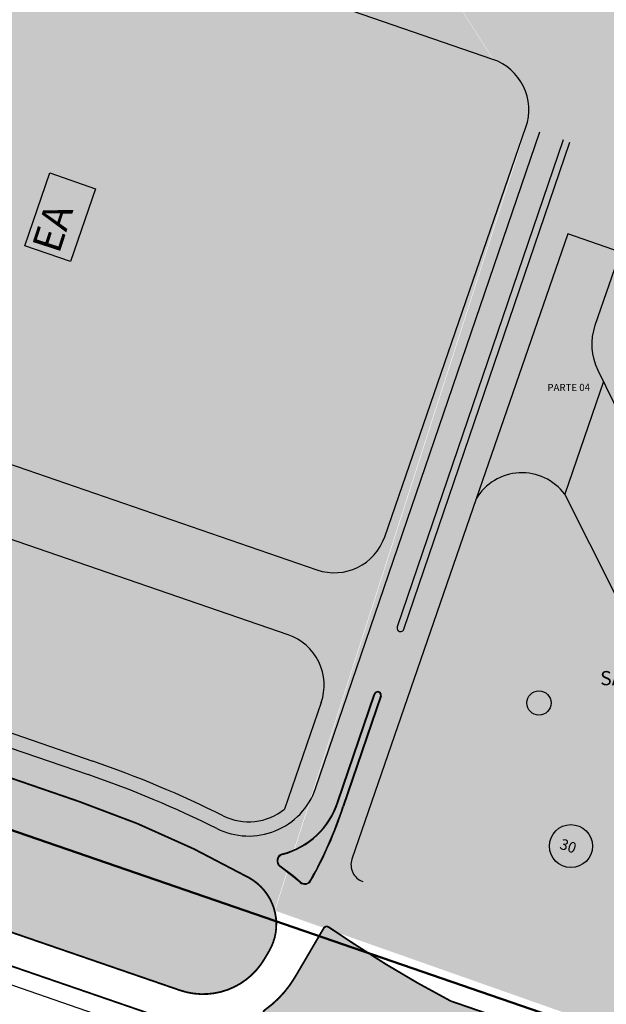
# Model space of a CAD drawing. Units: millimetres. Extents: x 204157 to 213939, y 7519131 to 7533217.
# Drawn here: x 208289 to 208454, y 7529791 to 7530068 of the extents above; entities that cross this region are included whole.
import ezdxf

# ---------------------------------------------------------------- set-up
doc = ezdxf.new("R2010")
doc.units = ezdxf.units.MM
doc.header["$LTSCALE"] = 0.2
for name, color, linetype in [('Cerca', 1, 'Continuous'), ('Lotes Bairro Guiraí', 142, 'Continuous'), ('Meio-Fio', 252, 'Continuous'), ('Nome de Ruas', 7, 'Continuous'), ('Numeroquadra', 7, 'Continuous'), ('Quadras Bairro Guiraí', 142, 'Continuous'), ('RODOVIA', 7, 'Continuous'), ('Textos de localização', 3, 'Continuous'), ('ZCC', 220, 'Continuous'), ('ZCS', 252, 'Continuous'), ('ZR', 64, 'Continuous')]:
    doc.layers.add(name, color=color, linetype=linetype)
doc.layers.add('PERIMETRO', color=1, linetype='Continuous', lineweight=9)
doc.layers.add('ZEPHN', color=7, linetype='Continuous', true_color=0x421100)
doc.styles.add('cfl_6mm', font='SIMPLEX.SHX', dxfattribs={"height": 0.6})
doc.styles.add('STYLE4', font='ARLRDBD.TTF', dxfattribs={"height": 1})
doc.linetypes.add('CERCA_1000', pattern='A,5,-2,["+",Standard,S=1.6,R=45,X=-0.3,Y=-0.95],-0.9', length=7.9)

msp = doc.modelspace()

# ---------------------------------------------------------------- hatches: boundary and pattern name
at = {"layer": 'RODOVIA', "true_color": 0x58ba48}
h = msp.add_hatch(dxfattribs=at)
h.set_pattern_fill('GRASS', color=85, scale=0.05, angle=8.87983412026288)
h.set_pattern_definition([(98.87983412026287, (0, 0), (-1.025883723720838, 0.7486404911709066), [0.238125, -1.557926224]), (53.87983412026287, (0, 0), (-1.025883723842976, 0.7486404912600368), [0.238125, -1.031875]), (143.8798341202629, (0, 0), (-0.7486404912600368, -1.025883723842976), [0.238125, -1.031875])])
edge = h.paths.add_edge_path()
edge.add_line((208425.8101984296, 7529786.767529982), (208410.4203047846, 7529792.069233729))
edge.add_arc((208553.3741584497, 7530064.884548042), 308.0000000026143, 236.4779220436401, 242.3456874358908, ccw=False)
edge.add_line((208383.2786118799, 7529808.113239211), (208376.0666198316, 7529812.890750121))
edge.add_arc((208375.5143615649, 7529812.057077023), 1.000000013847559, 56.47792266274353, 149.6487953179148)
edge.add_line((208374.6514172429, 7529812.562376061), (208367.8607716452, 7529800.965383343))
edge.add_line((208367.8607716452, 7529800.965383343), (208366.548232697, 7529798.747289189))
edge.add_arc((208340.7298575466, 7529814.025100049), 30.00000000104721, 305.3835014100196, 329.3854246249008, ccw=False)
edge.add_arc((208358.6802968291, 7529788.750968418), 1.000000000740371, 125.3835014024391, 258.6729050548943)
edge.add_arc((208400.9255146517, 7529999.64854053), 216.0870622600872, 258.6729050663645, 270.7356466315168)
edge.add_line((208403.6998787198, 7529783.579289177), (208403.8584449847, 7529783.581253638))
edge.add_arc((208406.7448358028, 7529550.599132843), 232.999999703301, 85.50585487532379, 90.70979503112488, ccw=False)
edge.add_arc((208425.1587832958, 7529784.876588861), 2.000000000118347, 265.5058548845087, 430.9915518095888)
edge = h.paths.add_edge_path()
edge.add_line((208389.0399502203, 7529878.462121533), (208378.4659652837, 7529847.414985131))
edge.add_arc((208357.3917625317, 7529855.006532729), 22.39985751186471, 284.7156272156069, 340.18948838343863, ccw=False)
edge.add_arc((208363.546330323, 7529831.550690566), 1.850000561968441, 104.5420239784316, 233.2405752502963)
edge.add_arc((208275.5732621781, 7529713.780831927), 145.1500005348157, 50.369810008949, 53.240586232457815, ccw=False)
edge.add_arc((208369.3342574372, 7529826.996891478), 1.850000730988393, 230.3698206640769, 330.7959345203)
edge.add_arc((208270.4014684893, 7529882.660419244), 115.3670630833184, 330.6387228061566, 341.9325027595033)
edge.add_line((208380.0799915745, 7529846.880804679), (208390.6491656707, 7529877.914010566))
edge.add_arc((208389.8445643651, 7529878.188084897), 0.8499999999652532, 341.1894263377635, 521.1921105322045)
edge = h.paths.add_edge_path()
edge.add_line((208217.0246528949, 7529835.487133933), (208334.21570621, 7529795.115688835))
edge.add_arc((208340.7298575467, 7529814.025100048), 20.00000000093018, 250.9915517867206, 329.3854246232144)
edge.add_line((208357.9421076467, 7529803.839892807), (208359.2546864699, 7529806.058054348))
edge.add_arc((208346.3454988946, 7529813.696959778), 15.00000000087346, 329.3854246236248, 420.6715051659498)
edge.add_arc((208210.6664402126, 7529572.201218496), 292.0000000397675, 60.67150516650733, 70.99155178717771)
edge.add_line((208305.7730497336, 7529848.278622223), (208229.8589684654, 7529874.422733516))
edge.add_arc((208223.7016580141, 7529854.869280423), 20.49999999681834, 72.52097695539115, 250.9915517867708)
edge = h.paths.add_edge_path()
edge.add_arc((208242.410431327, 7529911.355873653), 89.99999999553202, 239.0769768138053, 242.1853768323258, ccw=False)
edge.add_arc((208195.6468046779, 7529833.29075198), 1.000000000111918, 59.07697680181299, 161.3109278754276)
edge.add_line((208194.6995332676, 7529833.611184306), (208192.5686671762, 7529827.311855656))
edge.add_arc((208193.5159385866, 7529826.99142333), 1.000000000229689, 161.3109278780992, 306.3423098956467)
edge.add_arc((208217.8128728497, 7529793.966296754), 39.99999999943761, 115.8305725129191, 126.34230990442819, ccw=False)
edge.add_arc((208199.9487038345, 7529830.869839475), 0.9999999998574219, 295.830572534453, 422.185376859336)
edge = h.paths.add_edge_path()
edge.add_arc((208203.8254848129, 7529877.629332159), 0.999999999074016, 309.7818864265599, 445.8038809711335)
edge.add_line((208203.898655456, 7529878.626651596), (208166.8461525382, 7529881.345094049))
edge.add_arc((208185.7241786558, 7530138.653508465), 257.9999999982401, 263.3433442703574, 265.8038809294246, ccw=False)
edge.add_arc((208155.5851424661, 7529880.406265504), 2.000000000685633, 83.34334427712676, 236.2585378579707)
edge.add_arc((208037.8305212897, 7529704.117158663), 209.9999999987497, 50.113727093363195, 56.25853786860159, ccw=False)
edge.add_line((208172.4963421137, 7529865.254108805), (208189.2715056782, 7529851.426570084))
edge.add_arc((208189.9075609199, 7529852.198213609), 1.000000000050076, 230.5017062229032, 345.5559214929571)
edge.add_arc((208245.6470435719, 7529838.233948548), 56.46210219980848, 136.8334988428655, 165.9420418233254, ccw=False)
h = msp.add_hatch(dxfattribs=at)
h.set_pattern_fill('GRASS', color=85, scale=0.1, angle=8.87983412026288)
h.set_pattern_definition([(98.87983412026287, (196379.3332087325, 7510946.938500714), (-2.051767447441676, 1.497280982341813), [0.4762499999999993, -3.115852447999994]), (53.87983412026287, (196379.3332087325, 7510946.938500714), (-2.051767447685951, 1.497280982520074), [0.47625, -2.06375]), (143.8798341202629, (196379.3332087325, 7510946.938500714), (-1.497280982520074, -2.051767447685951), [0.47625, -2.06375])])
h.paths.add_polyline_path([(208403.6998787198, 7529783.579289177), (208403.8584449847, 7529783.581253638, -0.02271037561765853), (208425.0020688491, 7529782.882738169, 0.8807325931904806), (208425.8101984296, 7529786.767529982), (208410.4203047846, 7529792.069233729, -0.02560855226812885), (208383.2786118799, 7529808.113239211), (208376.0666198316, 7529812.890750121, 0.43051739035316), (208374.6514172429, 7529812.562376061), (208367.8607716452, 7529800.965383343), (208366.548232697, 7529798.747289189, -0.1051127195841323), (208358.1012504003, 7529789.566262987, 0.6574357845956075), (208358.483886978, 7529787.770446531, 0.05268229685813532)])
h.paths.add_polyline_path([(208363.0437103611, 7529833.486503799, 0.6290364747060154), (208362.3494172243, 7529829.948379335, -0.01252677951845058), (208368.0585974442, 7529825.45653616, 0.4685106433511627), (208371.0798317638, 7529826.020689092, 0.04678098959346586), (208380.2774342259, 7529846.81639417), (208378.2702252005, 7529847.485496466, -0.2496975572842012)])
h.paths.add_polyline_path([(208229.8589684654, 7529874.422733516, 0.9867415295036231), (208217.0246528949, 7529835.487133933), (208334.21570621, 7529795.115688835, 0.3560538583694481), (208357.9421076467, 7529803.839892807), (208359.2546864699, 7529806.058054348, 0.420803329510844), (208353.6927403389, 7529826.774346488, 0.04506015800627221), (208305.7730497336, 7529848.278622223)])
h.paths.add_polyline_path([(208192.5686671762, 7529827.311855656, 0.733440904379757), (208194.1085467394, 7529826.185932438, -0.04589829682326753), (208200.3844152742, 7529829.969753067, 0.6149322975625797), (208200.4153162248, 7529831.75430139, -0.01356378541112521), (208196.1606906853, 7529834.14861046, 0.4782291864348029), (208194.6995332676, 7529833.611184306)])
h.paths.add_polyline_path([(208204.4653515935, 7529876.860846309, 0.6746481574535322), (208203.898655456, 7529878.626651596), (208166.8461525382, 7529881.345094049, -0.01073652903226916), (208155.8169812059, 7529882.392782758, 0.7877366028297782), (208154.4742498135, 7529878.743160723, -0.02681822158569038), (208172.4963421137, 7529865.254108805), (208189.2715056782, 7529851.426570084, 0.54892658554081), (208190.8759524735, 7529851.94877865, -0.1276973699718782)])
at = {"layer": 'ZCC'}
h = msp.add_hatch(color=256, dxfattribs=at)
h.dxf.hatch_style = 1
edge = h.paths.add_edge_path()
edge.add_arc((207008.4388516964, 7530861.247134792), 15.01198907682378, 161.4894703611881, 280.8317423770489)
edge.add_line((207011.2599869762, 7530846.502609984), (207360.4588596192, 7530913.8116309))
edge.add_line((207360.4588596192, 7530913.8116309), (207370.5557663612, 7530914.263853341))
edge.add_line((207370.5557663612, 7530914.26385334), (207356.6400292822, 7530986.458629522))
edge.add_line((207356.6400292822, 7530986.458629522), (207359.894979384, 7531017.091473542))
edge.add_line((207359.894979384, 7531017.091473542), (207369.7772397238, 7531046.474137317))
edge.add_line((207369.7772397238, 7531046.474137317), (207710.9952706676, 7530931.712404335))
edge.add_line((207710.9952706676, 7530931.712404335), (207707.966836047, 7530922.708039628))
edge.add_line((207707.966836047, 7530922.708039628), (207812.2279010586, 7530887.641954551))
edge.add_line((207812.2279010586, 7530887.641954551), (207815.2563356793, 7530896.646319256))
edge.add_line((207815.2563356793, 7530896.646319256), (208019.0393263828, 7530828.108062059))
edge.add_line((208019.0393263828, 7530828.108062059), (208061.1186284766, 7530953.221340072))
edge.add_line((208061.1186284766, 7530953.221340072), (208076.2231711545, 7530960.801761596))
edge.add_line((208076.2231711545, 7530960.801761596), (208084.5115185365, 7530985.445286053))
edge.add_line((208084.5115185365, 7530985.445286053), (208073.2323669579, 7530989.238798894))
edge.add_line((208073.2323669579, 7530989.238798894), (208107.0233216698, 7531089.70855245))
edge.add_line((208107.0233216698, 7531089.70855245), (208124.0842232169, 7531083.9704658))
edge.add_line((208124.0842232169, 7531083.9704658), (208133.9664835573, 7531113.353129578))
edge.add_line((208133.9664835573, 7531113.353129578), (208130.3989828078, 7531135.653863649))
edge.add_line((208130.3989828078, 7531135.653863649), (208151.3321604691, 7531197.893928149))
edge.add_line((208151.3321604691, 7531197.893928149), (208167.6509648834, 7531213.506308627))
edge.add_line((208167.6509648834, 7531213.506308627), (208177.5332252236, 7531242.888972403))
edge.add_line((208177.5332252236, 7531242.888972403), (208160.4723236761, 7531248.627059053))
edge.add_line((208160.4723236761, 7531248.627059053), (208248.4563189634, 7531510.227549444))
edge.add_line((208248.4563189634, 7531510.227549444), (207959.3688205229, 7531607.456239888))
edge.add_line((207959.3688205229, 7531607.456239888), (208005.8822739944, 7531742.452609078))
edge.add_line((208005.8822739944, 7531742.452609078), (208106.2748352246, 7531707.862014133))
edge.add_line((208106.2748352246, 7531707.862014133), (208143.1483455476, 7531744.48595557))
edge.add_line((208143.1483455476, 7531744.48595557), (208163.2323427926, 7531724.265098646))
edge.add_line((208163.2323427926, 7531724.265098646), (208173.8748990672, 7531734.835623512))
edge.add_line((208173.8748990672, 7531734.835623512), (208217.2140510155, 7531691.201142784))
edge.add_line((208217.2140510155, 7531691.201142784), (208238.4991635661, 7531712.342192517))
edge.add_line((208238.4991635661, 7531712.342192517), (208258.5831608108, 7531692.121335595))
edge.add_line((208258.5831608108, 7531692.121335595), (208269.225717087, 7531702.69186046))
edge.add_line((208269.225717087, 7531702.69186046), (208312.5648690347, 7531659.057379733))
edge.add_line((208312.5648690347, 7531659.057379733), (208333.8499815848, 7531680.198429464))
edge.add_line((208333.8499815848, 7531680.198429464), (208358.5145396046, 7531655.365798156))
edge.add_line((208358.5145396046, 7531655.365798156), (208401.4312621557, 7531697.299039007))
edge.add_line((208401.4312621557, 7531697.299039007), (207981.7872783685, 7532119.802629858))
edge.add_line((207981.7872783685, 7532119.802629858), (208013.7149471939, 7532151.514204456))
edge.add_line((208013.7149471939, 7532151.514204456), (207693.0756929361, 7532474.338411462))
edge.add_line((207693.0756929361, 7532474.338411462), (207749.8359930676, 7532530.714544076))
edge.add_line((207749.8359930676, 7532530.714544076), (208070.4752473258, 7532207.890337071))
edge.add_line((208070.4752473258, 7532207.890337071), (208102.3068742718, 7532211.317803481))
edge.add_line((208102.3068742718, 7532211.317803481), (208116.4969493053, 7532225.411836635))
edge.add_line((208116.4969493053, 7532225.411836635), (208521.7004024874, 7531817.447179428))
edge.add_line((208521.7004024874, 7531817.447179428), (208777.1217530856, 7532071.139776202))
edge.add_line((208777.1217530856, 7532071.139776203), (208781.7023138608, 7532066.528001818))
edge.add_line((208781.7023138608, 7532066.528001818), (208819.6890353428, 7532105.025907604))
edge.add_line((208819.6890353428, 7532105.025907604), (208896.9259809867, 7532041.459405242))
edge.add_line((208896.9259809867, 7532041.459405242), (208950.5600784814, 7532001.87128088))
edge.add_line((208950.5600784814, 7532001.87128088), (208952.2532445726, 7531966.289364228))
edge.add_line((208952.2532445726, 7531966.289364228), (208919.9112327652, 7531737.318945115))
edge.add_line((208919.9112327652, 7531737.318945115), (208909.1306127248, 7531728.610863431))
edge.add_line((208909.1306127248, 7531728.610863431), (208649.4168890115, 7531773.61040784))
edge.add_line((208649.4168890115, 7531773.61040784), (208560.6076940803, 7531761.647850668))
edge.add_line((208560.6076940803, 7531761.647850668), (208549.3439101155, 7531727.800958477))
edge.add_line((208549.3439101155, 7531727.800958477), (208537.8281118524, 7531731.633259033))
edge.add_line((208537.8281118524, 7531731.633259033), (208530.6937919684, 7531712.929069117))
edge.add_line((208530.6937919684, 7531712.929069117), (208503.8183275545, 7531705.01014163))
edge.add_line((208503.8183275545, 7531705.01014163), (208491.1879021573, 7531667.056586404))
edge.add_line((208491.1879021573, 7531667.056586404), (208462.1005563231, 7531655.658064029))
edge.add_line((208462.1005563231, 7531655.658064029), (208449.4701309256, 7531617.704508804))
edge.add_line((208449.4701309256, 7531617.704508804), (208421.6458276318, 7531610.101341952))
edge.add_line((208421.6458276318, 7531610.101341952), (208409.0154022341, 7531572.147786725))
edge.add_line((208409.0154022341, 7531572.147786725), (208369.8050323717, 7531568.333747493))
edge.add_line((208369.8050323717, 7531568.333747493), (208357.1841942462, 7531530.214039152))
edge.add_line((208357.1841942461, 7531530.214039152), (208353.7995589415, 7531507.253768915))
edge.add_line((208353.7995589415, 7531507.253768915), (208197.5009224494, 7531068.747425773))
edge.add_line((208197.5009224494, 7531068.747425773), (208112.1169040256, 7530843.510049035))
edge.add_line((208112.1169040256, 7530843.510049035), (208108.0073558132, 7530823.989696709))
edge.add_line((208108.0073558132, 7530823.989696709), (208214.7154998317, 7530793.84712159))
edge.add_line((208214.7154998317, 7530793.84712159), (208234.8601840088, 7530784.946920854))
edge.add_line((208234.8601840088, 7530784.946920854), (208216.6383009421, 7530739.161058995))
edge.add_line((208216.6383009421, 7530739.161058995), (208258.3089003677, 7530722.173971444))
edge.add_line((208258.3089003677, 7530722.173971444), (208255.2889736921, 7530714.76586488))
edge.add_line((208255.2889736921, 7530714.76586488), (208310.849772927, 7530692.116414812))
edge.add_line((208310.849772927, 7530692.116414812), (208302.5449745688, 7530671.744121759))
edge.add_line((208302.5449745688, 7530671.744121759), (208344.440595232, 7530654.665303936))
edge.add_line((208344.440595232, 7530654.665303936), (208356.6211549568, 7530681.558889277))
edge.add_line((208356.6211549568, 7530681.558889277), (208379.7443987141, 7530677.510444889))
edge.add_line((208379.7443987141, 7530677.510444889), (208406.9005116939, 7530664.761110481))
edge.add_line((208406.9005116939, 7530664.761110481), (208410.3003342027, 7530672.00274061))
edge.add_line((208410.3003342027, 7530672.00274061), (208446.5999104228, 7530654.960705308))
edge.add_line((208446.5999104228, 7530654.960705308), (208530.3378579402, 7530623.380224844))
edge.add_line((208530.3378579402, 7530623.380224844), (208592.0818068188, 7530594.39248818))
edge.add_line((208592.0818068188, 7530594.39248818), (208613.3475733157, 7530580.979649037))
edge.add_line((208613.3475733157, 7530580.979649037), (208640.3136152408, 7530566.251456382))
edge.add_line((208640.3136152408, 7530566.251456382), (208636.4788973718, 7530559.230420927))
edge.add_line((208636.4788973718, 7530559.230420927), (208728.6299877233, 7530508.899748896))
edge.add_line((208728.6299877233, 7530508.899748896), (208901.1922918271, 7530824.846344386))
edge.add_line((208901.1922918271, 7530824.846344386), (208914.3567333062, 7530817.656248381))
edge.add_line((208914.3567333062, 7530817.656248381), (209120.5345553738, 7531194.586663665))
edge.add_line((209120.5345553738, 7531194.586663665), (209272.6564164876, 7531097.939556832))
edge.add_line((209272.6564164876, 7531097.939556832), (209326.2441279207, 7531182.286234795))
edge.add_arc((209319.8901558024, 7531187.247892053), 8.061699847062764, 322.0146163959434, 376.2356390366293)
edge.add_line((209327.6303547552, 7531189.501849593), (209267.6051917311, 7531507.81099282))
edge.add_arc((209257.7783886942, 7531505.957902932), 10.00000000306635, 10.67914764601629, 62.02483476081805)
edge.add_line((209262.4692767609, 7531514.78941295), (209050.9059454961, 7531627.162031397))
edge.add_arc((209046.2150574322, 7531618.330521381), 10.00000000017576, 62.02483476965502, 167.5639985198098)
edge.add_line((209036.4496858539, 7531620.484011093), (208965.9121303495, 7531300.619265046))
edge.add_line((208965.9121303495, 7531300.619265046), (208929.882253952, 7531314.85639317))
edge.add_line((208929.882253952, 7531314.85639317), (208922.8364867663, 7531319.157034938))
edge.add_line((208922.8364867663, 7531319.157034938), (208933.4591411166, 7531337.017248286))
edge.add_line((208933.4591411166, 7531337.017248286), (208919.3055982137, 7531344.520814835))
edge.add_line((208919.3055982137, 7531344.520814835), (208924.9264018568, 7531355.123011136))
edge.add_line((208924.9264018568, 7531355.123011136), (208921.3923364232, 7531356.99661235))
edge.add_line((208921.3923364232, 7531356.99661235), (208933.8975222001, 7531380.625924858))
edge.add_line((208933.8975222001, 7531380.625924858), (208931.2593451371, 7531400.124591121))
edge.add_line((208931.2593451371, 7531400.124591121), (208942.9575432182, 7531422.229051077))
edge.add_line((208942.9575432182, 7531422.229051077), (208939.1737741316, 7531424.233313733))
edge.add_line((208939.1737741316, 7531424.233313733), (208950.8627152074, 7531446.32028201))
edge.add_line((208950.8627152074, 7531446.32028201), (208940.4009864272, 7531469.978943252))
edge.add_line((208940.4009864272, 7531469.978943252), (208963.8128983415, 7531514.139476453))
edge.add_line((208963.8128983415, 7531514.139476453), (208957.1903029826, 7531535.746790227))
edge.add_line((208957.1903029826, 7531535.746790227), (208980.1071971799, 7531580.188886518))
edge.add_line((208980.1071971799, 7531580.188886518), (208973.9555923644, 7531601.546941062))
edge.add_line((208973.9555923644, 7531601.546941062), (209001.3869851228, 7531653.38023355))
edge.add_line((209001.3869851228, 7531653.38023355), (208972.6420009171, 7531700.069881128))
edge.add_line((208972.6420009171, 7531700.069881128), (209027.7569496662, 7531699.541066181))
edge.add_line((209027.7569496662, 7531699.541066181), (209027.5424987188, 7531677.190236175))
edge.add_line((209027.5424987188, 7531677.190236175), (209068.0406346426, 7531676.801666103))
edge.add_line((209068.0406346426, 7531676.801666103), (209233.6320297499, 7531587.05491377))
edge.add_line((209233.6320297499, 7531587.05491377), (209245.5443843139, 7531609.034354363))
edge.add_line((209245.5443843139, 7531609.034354363), (209281.8826202664, 7531601.835758426))
edge.add_line((209281.8826202664, 7531601.835758426), (209311.322037019, 7531607.60817051))
edge.add_line((209311.322037019, 7531607.60817051), (209345.9565095241, 7531430.971669995))
edge.add_line((209345.9565095241, 7531430.971669995), (209895.4922889048, 7531538.723362233))
edge.add_line((209895.4922889048, 7531538.723362233), (209904.7281482394, 7531491.620295429))
edge.add_line((209904.7281482394, 7531491.620295429), (210248.1880103531, 7531558.965103078))
edge.add_line((210248.1880103531, 7531558.965103078), (210262.8114542993, 7531484.385247305))
edge.add_line((210262.8114542993, 7531484.385247305), (209919.3515921863, 7531417.040439656))
edge.add_line((209919.3515921863, 7531417.040439656), (209928.5874515209, 7531369.937372851))
edge.add_line((209928.5874515209, 7531369.937372851), (209379.0516721402, 7531262.185680613))
edge.add_line((209379.0516721402, 7531262.185680613), (209388.2875314747, 7531215.08261381))
edge.add_line((209388.2875314747, 7531215.08261381), (209382.3996481241, 7531213.928131392))
edge.add_line((209382.3996481241, 7531213.928131392), (209387.0175777915, 7531190.37659799))
edge.add_line((209387.0175777915, 7531190.37659799), (209422.3448778946, 7531197.303492492))
edge.add_line((209422.3448778946, 7531197.303492492), (209427.9954071739, 7531168.485680475))
edge.add_line((209427.9954071739, 7531168.485680475), (209451.2070150643, 7531154.04870041))
edge.add_line((209451.2070150643, 7531154.04870041), (209474.7585484663, 7531158.666630076))
edge.add_line((209474.7585484663, 7531158.666630076), (209479.376478134, 7531135.115096676))
edge.add_line((209479.376478134, 7531135.115096676), (209514.7037782368, 7531142.041991177))
edge.add_line((209514.7037782368, 7531142.041991177), (209520.8969142519, 7531110.456873985))
edge.add_line((209520.8969142519, 7531110.456873985), (209545.8748802402, 7531087.011432394))
edge.add_line((209545.8748802402, 7531087.011432394), (209569.4264136422, 7531091.629362063))
edge.add_line((209569.4264136422, 7531091.629362063), (209574.0443433096, 7531068.07782866))
edge.add_line((209574.0443433096, 7531068.07782866), (209609.3716434126, 7531075.004723161))
edge.add_line((209609.3716434126, 7531075.004723161), (209638.2337805823, 7531031.749931079))
edge.add_line((209638.2337805823, 7531031.749931079), (209661.7853139844, 7531036.367860746))
edge.add_line((209661.7853139844, 7531036.367860746), (209666.4032436517, 7531012.816327345))
edge.add_line((209666.4032436517, 7531012.816327345), (209701.7305437548, 7531019.743221845))
edge.add_line((209701.7305437548, 7531019.743221845), (209730.5926809245, 7530976.488429764))
edge.add_line((209730.5926809245, 7530976.488429764), (209754.1442143265, 7530981.106359432))
edge.add_line((209754.1442143265, 7530981.106359432), (209758.7621439939, 7530957.55482603))
edge.add_line((209758.7621439939, 7530957.55482603), (209794.089444097, 7530964.48172053))
edge.add_line((209794.089444097, 7530964.48172053), (209799.8309411374, 7530930.997955923))
edge.add_line((209799.8309411374, 7530930.997955923), (209782.5135920319, 7530912.362330665))
edge.add_line((209782.5135920319, 7530912.362330665), (209638.1706512414, 7531001.859335531))
edge.add_line((209638.1706512414, 7531001.859335531), (209573.7588560585, 7530897.899332768))
edge.add_arc((210795.9035367362, 7532907.241120778), 2351.827383451233, 238.6907215699242, 244.3659677290357)
edge.add_line((209778.4528257496, 7530786.89065629), (210024.9921203045, 7530632.798625253))
edge.add_line((210024.9921203045, 7530632.798625253), (210025.2025388954, 7530592.399302775))
edge.add_line((210025.2025388954, 7530592.399302775), (210013.1797737981, 7530599.921670027))
edge.add_line((210013.1797737981, 7530599.921670027), (210002.1140223144, 7530582.239326694))
edge.add_line((210002.1140223144, 7530582.239326694), (209763.0898954095, 7530731.633589423))
edge.add_line((209763.0898954095, 7530731.633589423), (209641.1873107938, 7530536.59574729))
edge.add_line((209641.1873107938, 7530536.59574729), (209519.2847261785, 7530341.557905156))
edge.add_line((209519.2847261785, 7530341.557905156), (209809.1313113634, 7530160.397944149))
edge.add_line((209809.1313113634, 7530160.397944149), (209823.7074230913, 7530152.588777955))
edge.add_line((209823.7074230913, 7530152.588777955), (209867.3275265281, 7530137.56072071))
edge.add_line((209867.3275265281, 7530137.56072071), (209860.1614244763, 7530116.760552889))
edge.add_line((209860.1614244763, 7530116.760552889), (209882.4683777958, 7530109.078334484))
edge.add_line((209882.4683777958, 7530109.078334484), (209883.704408811, 7530108.652661821))
edge.add_line((209883.704408811, 7530108.652661821), (209785.3626404214, 7529823.245688352))
edge.add_line((209785.3626404214, 7529823.245688352), (209759.0754000768, 7529823.350515365))
edge.add_line((209759.0754000768, 7529823.350515365), (209550.8927207306, 7530074.460112702))
edge.add_line((209550.8927207306, 7530074.460112702), (209525.7420372359, 7530053.608911742))
edge.add_line((209525.7420372359, 7530053.608911742), (209511.9715088346, 7530070.218899915))
edge.add_line((209511.9715088346, 7530070.218899915), (209491.1981223688, 7530063.939382681))
edge.add_line((209491.1981223688, 7530063.939382681), (209466.0474388744, 7530043.08818172))
edge.add_line((209466.0474388744, 7530043.08818172), (209395.8413750316, 7530127.770617727))
edge.add_line((209395.8413750316, 7530127.770617727), (209370.6906915386, 7530106.919416768))
edge.add_line((209370.6906915386, 7530106.919416768), (209342.529146111, 7530109.551484435))
edge.add_line((209342.529146111, 7530109.551484435), (209188.037589218, 7529981.47009451))
edge.add_line((209188.037589218, 7529981.47009451), (209629.9212996272, 7529448.470706957))
edge.add_line((209629.9212996272, 7529448.470706957), (209609.0259946167, 7529387.123913502))
edge.add_line((209609.0259946167, 7529387.123913502), (209511.9256972406, 7529457.617354585))
edge.add_line((209511.9256972406, 7529457.617354585), (209122.601161393, 7529927.219954269))
edge.add_line((209122.601161393, 7529927.219954269), (209036.4391739514, 7530031.148398462))
edge.add_line((209036.4391739514, 7530031.148398462), (208978.0431324833, 7529976.240241303))
edge.add_line((208978.0431324833, 7529976.240241303), (208844.0133742406, 7530137.906710047))
edge.add_line((208844.0133742406, 7530137.906710047), (208698.5322961253, 7530015.690501894))
edge.add_line((208698.5322961253, 7530015.690501894), (208683.135489578, 7530002.925763013))
edge.add_line((208683.135489578, 7530002.925763013), (208656.376427154, 7529999.480939257))
edge.add_line((208656.376427154, 7529999.480939257), (208568.3720258208, 7529744.328492174))
edge.add_line((208568.3720258208, 7529744.328492174), (208360.9692788347, 7529817.529636051))
edge.add_line((208360.9692788347, 7529817.529636051), (208431.6899598787, 7530038.061399146))
edge.add_line((208431.6899598787, 7530038.061399146), (208422.3940059468, 7530057.12931042))
edge.add_line((208422.3940059468, 7530057.12931042), (208405.2720898367, 7530084.181851674))
edge.add_line((208405.2720898367, 7530084.181851674), (208493.2197059074, 7530339.456638522))
edge.add_line((208493.2197059074, 7530339.456638522), (208266.3087842668, 7530417.63229725))
edge.add_line((208266.3087842668, 7530417.63229725), (208240.2502313569, 7530341.99532337))
edge.add_line((208240.2502313569, 7530341.99532337), (208158.4033949148, 7530370.526008882))
edge.add_line((208158.4033949148, 7530370.526008882), (208174.6899904864, 7530417.799117566))
edge.add_line((208174.6899904864, 7530417.799117566), (208042.3252861705, 7530463.401585165))
edge.add_line((208042.3252861705, 7530463.401585165), (208016.5946084959, 7530450.116480784))
edge.add_line((208016.5946084959, 7530450.116480784), (207975.8316390069, 7530442.259308894))
edge.add_line((207975.8316390069, 7530442.259308894), (207976.9672514736, 7530436.367756949))
edge.add_line((207976.9672514736, 7530436.367756949), (207540.9924075128, 7530352.332434415))
edge.add_line((207540.9924075128, 7530352.332434415), (207575.0607815128, 7530175.585876053))
edge.add_line((207575.0607815128, 7530175.585876053), (207539.7114698403, 7530168.772201253))
edge.add_line((207539.7114698403, 7530168.772201253), (207499.7606555309, 7530201.114592263))
edge.add_line((207499.7606555309, 7530201.114592263), (207488.9354109827, 7530201.496637297))
edge.add_line((207488.9354109827, 7530201.496637297), (207479.3537133341, 7530217.733320823))
edge.add_line((207479.3537133341, 7530217.733320823), (207474.1488228618, 7530244.736267239))
edge.add_line((207474.1488228618, 7530244.736267239), (207463.3476442952, 7530242.65431105))
edge.add_line((207463.3476442952, 7530242.65431105), (207445.7456510622, 7530333.973366204))
edge.add_line((207445.7456510622, 7530333.973366204), (207445.7456510619, 7530333.973366204))
edge.add_line((207445.7456510619, 7530333.973366204), (207118.4148716432, 7530270.879479012))
edge.add_line((207118.4148716432, 7530270.879479012), (207046.7773448365, 7530311.55594825))
edge.add_line((207046.7773448365, 7530311.55594825), (207040.4368418976, 7530344.450446612))
edge.add_line((207040.4368418976, 7530344.450446612), (206969.7382185525, 7530330.823097012))
edge.add_line((206969.7382185525, 7530330.823097012), (206963.3977156137, 7530363.717595374))
edge.add_line((206963.3977156137, 7530363.717595374), (206876.1842697667, 7530372.367153947))
edge.add_line((206876.1842697667, 7530372.367153947), (206850.1075635701, 7530367.340798765))
edge.add_line((206850.1075635701, 7530367.340798765), (206797.5989728706, 7530370.056710841))
edge.add_line((206797.5989728706, 7530370.056710841), (206807.0996268622, 7530396.615274774))
edge.add_line((206807.0996268622, 7530396.615274774), (206795.3736726679, 7530400.692523743))
edge.add_line((206795.3736726679, 7530400.692523743), (206931.8195612245, 7530795.886957664))
edge.add_line((206931.8195612245, 7530795.886957664), (206761.6781604222, 7530854.618190224))
edge.add_line((206761.6781604222, 7530854.618190224), (206691.8505069489, 7530652.331021056))
edge.add_line((206691.8505069489, 7530652.331021056), (206698.9518458971, 7530636.126978808))
edge.add_line((206698.9518458971, 7530636.126978808), (206690.7944097438, 7530612.495300167))
edge.add_line((206690.7944097438, 7530612.495300167), (206713.4808212393, 7530604.664161459))
edge.add_line((206713.4808212393, 7530604.664161459), (206705.3233850859, 7530581.032482819))
edge.add_line((206705.3233850859, 7530581.032482819), (206707.9934367781, 7530566.358079808))
edge.add_line((206707.9934367781, 7530566.358079808), (206723.7679297818, 7530560.912871218))
edge.add_line((206723.7679297818, 7530560.912871218), (206715.6104936285, 7530537.281192577))
edge.add_line((206715.6104936285, 7530537.281192577), (206738.2969051243, 7530529.45005387))
edge.add_line((206738.2969051243, 7530529.45005387), (206704.8196862695, 7530432.239478874))
edge.add_line((206704.8196862695, 7530432.239478874), (206642.5432364188, 7530453.773128125))
edge.add_line((206642.5432364188, 7530453.773128125), (206674.4128032356, 7530548.621844846))
edge.add_line((206674.4128032356, 7530548.621844846), (206620.5705564512, 7530567.137019806))
edge.add_line((206620.5705564512, 7530567.137019806), (206633.8800844669, 7530605.694047163))
edge.add_line((206633.8800844669, 7530605.694047163), (206615.5230062492, 7530612.030740201))
edge.add_line((206615.5230062492, 7530612.030740201), (206623.6804424026, 7530635.662418842))
edge.add_line((206623.6804424026, 7530635.662418842), (206612.3372366548, 7530639.577988197))
edge.add_line((206612.3372366548, 7530639.577988197), (206695.5094602262, 7530877.459011454))
edge.add_line((206695.5094602262, 7530877.459011454), (206474.6432455902, 7530954.757880995))
edge.add_line((206474.6432455902, 7530954.757880995), (206464.0861400574, 7530970.144808003))
edge.add_line((206464.0861400574, 7530970.144808003), (206441.7662554932, 7530977.849425015))
edge.add_line((206441.7662554932, 7530977.849425015), (206456.9367105348, 7531023.702720537))
edge.add_line((206456.9367105348, 7531023.702720537), (206479.8463067058, 7531015.801211139))
edge.add_line((206479.8463067058, 7531015.801211139), (206497.4840668196, 7531020.926581191))
edge.add_line((206497.4840668196, 7531020.926581191), (206719.0028763478, 7530945.518245941))
edge.add_line((206719.0028763478, 7530945.518245941), (206822.4391667722, 7531245.167931112))
edge.add_line((206822.4391667722, 7531245.167931112), (206888.6078669674, 7531222.327109883))
edge.add_line((206888.6078669674, 7531222.327109883), (206785.156888243, 7530922.634873451))
edge.add_line((206785.156888243, 7530922.634873451), (206955.3164426939, 7530863.942044332))
edge.add_line((206955.3164426939, 7530863.942044332), (206967.7189657137, 7530899.864035943))
edge.add_line((206967.7189657137, 7530899.864035943), (207058.7559531849, 7531163.593569579))
edge.add_line((207058.7559531849, 7531163.593569579), (207090.3187360574, 7531153.095932422))
edge.add_line((207090.3187360574, 7531153.095932422), (206994.2035029815, 7530866.013125037))
h.paths.add_polyline_path([(209265.7774603232, 7530818.404807836), (209596.2860436302, 7530611.83027798), (209696.9881787467, 7530772.948495394), (209366.4795954406, 7530979.52302525)], flags=16)
h.paths.add_polyline_path([(209117.3743138357, 7530580.967434803), (209447.8828971439, 7530374.39290495), (209511.4842456371, 7530476.151779105), (209180.9756623296, 7530682.72630896)], flags=16)
edge = h.paths.add_edge_path(flags=16)
edge.add_line((208848.0349696572, 7530415.639843459), (208814.7251179292, 7530361.891526455))
edge.add_line((208814.7251179292, 7530361.891526455), (208557.7278366814, 7530375.404817305))
edge.add_line((208557.7278366814, 7530375.404817305), (208291.793552555, 7530467.024857848))
edge.add_arc((208295.0508716691, 7530476.479479585), 9.999999999933863, 116.3679913997282, 250.9900764909704, ccw=False)
edge.add_line((208290.6095245135, 7530485.439079768), (208382.817483971, 7530531.147320081))
edge.add_arc((208469.3312995537, 7530612.903042248), 119.0320897645901, 184.304948754007, 223.380300732032, ccw=False)
edge.add_arc((208360.6046387638, 7530604.747088505), 9.999999999763293, 89.25295275726188, 184.4688613261409, ccw=False)
edge.add_line((208360.7350194102, 7530614.746238513), (208455.2537889966, 7530613.513791932))
edge.add_arc((208455.4504466259, 7530551.350009282), 62.16409371605939, 49.32464861622873, 90.18125690071219, ccw=False)
edge.add_line((208495.967274405, 7530598.496177888), (208679.696577866, 7530445.706146548))
edge.add_line((208679.696577866, 7530445.706146548), (208840.4542171975, 7530430.865285995))
edge.add_arc((208839.5349439215, 7530420.907628809), 9.999999999803572, -31.78805070083621, 84.72550543841322, ccw=False)
h.paths.add_polyline_path([(207507.3410480089, 7530526.915523602), (207573.363360408, 7530522.535611262), (207604.7849707835, 7530528.592211084), (207601.3781333836, 7530546.266866921), (207707.4260684007, 7530566.707891323), (207710.8329058012, 7530549.033235484), (207793.3146330369, 7530564.931810018), (207789.9077956369, 7530582.606465855), (207895.9557306544, 7530603.047490255), (207899.3625680545, 7530585.372834418), (207981.8442952904, 7530601.271408951), (207978.4374578903, 7530618.946064788), (208025.5698734536, 7530628.030964521), (208019.2293705147, 7530660.925462883), (207956.5284761716, 7530669.207844701), (207950.1879732327, 7530702.102343063), (207832.3569343245, 7530679.39009373), (207816.504552428, 7530698.230263267), (207812.3406400502, 7530719.8326204), (207802.5213868078, 7530717.939932955), (207798.35747443, 7530739.542290089), (207756.9985052717, 7530742.772718878), (207752.8345928939, 7530764.375076009), (207713.5575799244, 7530756.804326233), (207709.3936675463, 7530778.406683367), (207599.1114066467, 7530811.634276279), (207516.6296794109, 7530795.735701746), (207510.2891764719, 7530828.630200108), (207451.3736570178, 7530817.274075441)], flags=16)
h.paths.add_polyline_path([(207411.8665455022, 7530509.738000825), (207346.0010227418, 7530851.448012077), (207004.2910099049, 7530785.582489009), (207010.6315128439, 7530752.687990648), (206967.2844721694, 7530723.96458443), (206974.7605875761, 7530685.178534121), (206962.9774836844, 7530682.907309187), (206968.1823741565, 7530655.904362773), (206936.6184373728, 7530629.452181487), (206944.0945527783, 7530590.666131181), (206932.3114488876, 7530588.394906247), (206937.5163393598, 7530561.39195983), (206905.9524025763, 7530534.939778546), (206913.428517983, 7530496.153728238), (206901.645414091, 7530493.882503304), (206906.8503045633, 7530466.879556889), (206875.2863677797, 7530440.427375603), (206880.4912582518, 7530413.424429188), (206881.6268707186, 7530407.532877241), (207128.9924106601, 7530455.213249679), (207127.8567981934, 7530461.104801623), (207210.4530769459, 7530476.970728138), (207211.5718949397, 7530471.146283987), (207411.8875947069, 7530509.742056475)], flags=16)
h.paths.add_polyline_path([(208978.0431324875, 7529976.240241307), (209009.9549796882, 7529937.748224939), (209033.0501895045, 7529956.895333257), (209040.7485927777, 7529963.277702698), (209091.8075482991, 7529901.690476509), (209061.013935205, 7529876.160998748), (209188.6613240076, 7529722.192933277), (209219.4549371016, 7529747.722411039), (209270.513892623, 7529686.13518485), (209239.7202795287, 7529660.605707089), (209360.9852988902, 7529514.336044894), (209384.0805087126, 7529533.483153212), (209450.5362707801, 7529484.660665905), (209473.6314806003, 7529503.807774226), (209036.4391739514, 7530031.148398462)], flags=17)
h.paths.add_polyline_path([(209650.0943592731, 7529430.259663703), (209629.9212996268, 7529448.470706957), (209615.656341707, 7529465.677075185), (209638.257481979, 7529484.414574619), (209661.4462028843, 7529539.974187311), (209647.3871943681, 7529556.932139713), (209671.474042544, 7529576.90136687), (209693.9892686151, 7529634.432963329), (209681.1735207042, 7529649.891296883), (209703.9170398436, 7529668.74683567), (209722.7683400205, 7529717.966453454), (209726.532334346, 7529728.891739347), (209714.9598470395, 7529742.850454053), (209737.0407700672, 7529761.156666826), (209759.0754000768, 7529823.350515365), (209785.2873195636, 7529823.245988713)], flags=17)
h.paths.add_polyline_path([(209783.6915928242, 7530176.298281272), (209809.1313113634, 7530160.397944149), (209823.707423092, 7530152.588777956), (209846.6083952199, 7530144.698903954), (209853.1230334487, 7530163.608147427), (209854.2139538576, 7530163.232302046), (209867.2432303145, 7530201.050788994), (209871.6069119537, 7530199.547407473), (209878.121550182, 7530218.456650946), (209867.2207025599, 7530222.212225766), (209908.8793024133, 7530288.868092394), (209955.6169910281, 7530394.767469252), (209956.309214845, 7530395.935598643), (209956.5239024753, 7530396.460130093), (209957.0927894826, 7530398.111368818), (209932.0947393126, 7530413.735654304), (209905.59417744, 7530371.336123405), (209931.0338959789, 7530355.435786281), (209888.6329969847, 7530287.596536843), (209863.1932784433, 7530303.496873967)], flags=16)
h.paths.add_polyline_path([(209964.2135690189, 7530482.029432885), (209972.1987789293, 7530494.787212503), (209971.2179297127, 7530495.401134917), (209976.5274130123, 7530503.875485059), (209975.5454929183, 7530504.490097978), (209980.8508752701, 7530512.966380903), (209979.8727618692, 7530513.578590945), (209985.1806290529, 7530522.053912464), (209984.2063415448, 7530522.663747929), (210000.1233017353, 7530548.092782351), (209986.1966407645, 7530556.810179568), (210002.1137239103, 7530582.238849971), (209961.3950335724, 7530607.688852597), (209905.7098515552, 7530518.595436131)], flags=17)
edge = h.paths.add_edge_path()
edge.add_line((210025.2025388954, 7530592.399302775), (210024.9921203167, 7530632.798625286))
edge.add_arc((210030.2922326911, 7530641.278531465), 9.999999999329674, 237.993785897888, 340.9950160112498)
edge.add_line((210039.7471352087, 7530638.022027454), (210164.251626181, 7530999.586846886))
edge.add_line((210164.251626181, 7530999.586846886), (210154.8666192119, 7531047.450569604))
edge.add_line((210154.8666192119, 7531047.450569604), (210182.5916805953, 7531052.886834891))
edge.add_line((210182.5916805953, 7531052.886834891), (210227.713160874, 7531184.019180699))
edge.add_line((210227.713160874, 7531184.019180699), (210210.2820822147, 7531180.601335505))
edge.add_line((210210.2820822147, 7531180.601335505), (210207.9731173811, 7531192.377102206))
edge.add_line((210207.9731173811, 7531192.377102206), (210232.2253089019, 7531197.132415281))
edge.add_line((210232.2253089019, 7531197.132415281), (210268.0065100519, 7531301.976334705))
edge.add_line((210268.0065100519, 7531301.976334705), (210258.7706507173, 7531349.079401509))
edge.add_line((210258.7706507173, 7531349.079401509), (210286.3710852366, 7531354.491230251))
edge.add_line((210286.3710852366, 7531354.491230251), (210396.7082265597, 7531675.109313142))
edge.add_line((210396.7082265597, 7531675.109313142), (210420.5520416021, 7531666.897819975))
edge.add_line((210420.5520416021, 7531666.897819975), (210047.4478788127, 7530583.64900128))
edge.add_line((210047.4478788127, 7530583.64900128), (210025.2025388954, 7530592.399302775))
at = {"layer": 'ZCS'}
h = msp.add_hatch(color=256, dxfattribs=at)
h.dxf.hatch_style = 1
h.paths.add_polyline_path([(207118.2780587177, 7530270.936248294), (207174.5974486476, 7530281.791962021), (207233.5129681016, 7530293.148086688), (207239.8534710407, 7530260.253588324), (207314.3374692746, 7530254.242431439), (207320.6779722135, 7530221.347933078), (207403.1596994494, 7530237.246507611), (207409.5002023884, 7530204.352009249), (207499.6238426059, 7530201.171361545), (207539.5746569154, 7530168.828970536), (207574.9239685879, 7530175.642645336), (207580.1288590602, 7530148.639698918), (207606.4419202417, 7530135.651976443), (207629.9902498536, 7530140.286215593), (207635.7439111915, 7530111.050459206), (207751.6852121197, 7530112.80563395), (207789.6476531563, 7530100.201941215), (207884.5537557474, 7530068.692709379), (208383.7506427351, 7529889.053278497), (208360.3514019297, 7529816.086279965), (206792.9100870483, 7530356.650459114), (206797.4730738901, 7530370.145758751), (206849.9707506451, 7530367.397568048), (206876.0474568417, 7530372.423923229), (206963.2609026887, 7530363.774364657), (206969.6014056276, 7530330.879866295), (207040.3000289726, 7530344.507215895), (207046.6405319115, 7530311.612717533)])
at = {"layer": 'ZEPHN'}
h = msp.add_hatch(color=256, dxfattribs=at)
h.dxf.hatch_style = 1
edge = h.paths.add_edge_path()
edge.add_line((208391.8138537676, 7529922.771783265), (208431.5531469538, 7530038.118168429))
edge.add_arc((208417.3712143486, 7530043.0041471), 14.99999999981879, 340.9900764895866, 430.9900764897124)
edge.add_line((208422.25719302, 7530057.186079705), (208166.9824062009, 7530145.133695836))
edge.add_arc((208162.0964275293, 7530130.951763231), 15.00000000000001, 70.9900764889239, 160.9900764871353)
edge.add_line((208147.9144949242, 7530135.837741903), (208108.1752017206, 7530020.491356677))
edge.add_arc((208122.3571343256, 7530015.605378006), 14.99999999999982, 160.9900764868063, 250.9900764898643)
edge.add_line((208117.4711556542, 7530001.4234454), (208372.7459424909, 7529913.475829332))
edge.add_arc((208377.6319211626, 7529927.657761937), 14.99999999971699, 250.9900764881583, 340.9900764881077)
at = {"layer": 'ZR'}
h = msp.add_hatch(color=256, dxfattribs=at)
h.dxf.hatch_style = 1
edge = h.paths.add_edge_path()
edge.add_line((208493.0828929824, 7530339.513407805), (208266.1719713418, 7530417.689066532))
edge.add_line((208266.1719713418, 7530417.689066532), (208240.113418432, 7530342.052092653))
edge.add_line((208240.113418432, 7530342.052092653), (208158.2665819898, 7530370.582778164))
edge.add_line((208158.2665819898, 7530370.582778164), (208174.5531775614, 7530417.855886849))
edge.add_line((208174.5531775614, 7530417.855886849), (208042.1884732455, 7530463.458354448))
edge.add_line((208042.1884732455, 7530463.458354448), (208016.4577955709, 7530450.173250066))
edge.add_line((208016.4577955709, 7530450.173250066), (207975.6948260819, 7530442.316078177))
edge.add_line((207975.6948260819, 7530442.316078177), (207976.8304385486, 7530436.424526231))
edge.add_line((207976.8304385486, 7530436.424526231), (207540.8555945878, 7530352.389203697))
edge.add_line((207540.8555945878, 7530352.389203697), (207574.9239685879, 7530175.642645336))
edge.add_line((207574.9239685879, 7530175.642645336), (207580.1288590602, 7530148.639698918))
edge.add_line((207580.1288590602, 7530148.639698918), (207606.4419202417, 7530135.651976443))
edge.add_line((207606.4419202417, 7530135.651976443), (207629.9902498536, 7530140.286215593))
edge.add_line((207629.9902498536, 7530140.286215593), (207635.7439111915, 7530111.050459206))
edge.add_line((207635.7439111915, 7530111.050459206), (207751.6852121197, 7530112.80563395))
edge.add_line((207751.6852121197, 7530112.80563395), (207789.6476531563, 7530100.201941215))
edge.add_line((207789.6476531563, 7530100.201941215), (207884.5537557474, 7530068.692709379))
edge.add_line((207884.5537557474, 7530068.692709379), (208383.7506427351, 7529889.053278497))
edge.add_line((208383.7506427351, 7529889.053278497), (208431.5531469537, 7530038.118168429))
edge.add_line((208431.5531469537, 7530038.118168429), (208391.8138537676, 7529922.771783265))
edge.add_arc((208377.6319211626, 7529927.657761937), 14.99999999971705, 250.99007648938158, 340.99007648936544, ccw=False)
edge.add_line((208372.7459424912, 7529913.475829332), (208117.4711556541, 7530001.4234454))
edge.add_arc((208122.3571343256, 7530015.605378006), 14.99999999999988, 160.9900764911805, 250.99007648938118, ccw=False)
edge.add_line((208108.1752017202, 7530020.491356676), (208147.9144949238, 7530135.837741902))
edge.add_arc((208162.0964275293, 7530130.951763231), 15.00000000000012, 70.99007647545932, 160.9900764911811, ccw=False)
edge.add_line((208166.9824062042, 7530145.133695835), (208422.2571930199, 7530057.186079705))
edge.add_line((208422.25719302, 7530057.186079705), (208405.1352769118, 7530084.238620956))
edge.add_line((208405.1352769118, 7530084.238620956), (208493.0828929824, 7530339.513407805))
h.paths.add_polyline_path([(207445.6088381372, 7530334.030135486), (207233.512968102, 7530293.148086687), (207239.8534710407, 7530260.253588324), (207314.3374692746, 7530254.242431439), (207320.6779722135, 7530221.347933078), (207403.1596994494, 7530237.246507611), (207409.5002023884, 7530204.352009249), (207488.7985980577, 7530201.553406579), (207479.2169004091, 7530217.790090105), (207474.0120099368, 7530244.793036521), (207463.2108313702, 7530242.711080332)])

# ---------------------------------------------------------------- linework, layer by layer
at = {"layer": 'Cerca', "linetype": 'CERCA_1000'}
for p, q in [((208364.6692179294, 7529895.179203407, 378.474), (208109.3944310836, 7529983.126819477, 378.474)), ((208242.767046575, 7529882.675813777, 378.474), (208309.681540535, 7529859.62426895, 378.474)), ((208373.9651718614, 7529876.111292133, 378.474), (208363.6352659435, 7529846.127937846, 378.474))]:
    msp.add_line(p, q, dxfattribs=at)
at = {"layer": 'Cerca', "linetype": 'CERCA_1000', "elevation": 378.474}
msp.add_lwpolyline([(208150.748228435, 7529621.876246575), (208211.7330481739, 7529795.268686621), (208220.1691673716, 7529819.374408409), (208235.8645013698, 7529814.215608579), (208246.8745329863, 7529810.315972595), (208269.2243296999, 7529802.775041163), (208330.3252446986, 7529781.578106779), (208406.4931129732, 7529756.459877955)], dxfattribs=at)
at = {"layer": 'Cerca', "linetype": 'CERCA_1000'}
for centre, radius, start, end in [((208359.7832392588, 7529880.997270804, 378.474), 14.99999999709195, 340.9900764736377, 70.9900764906455), ((208210.6664402314, 7529572.201218531, 378.474), 304.0000000009289, 63.48283457292111, 70.99155178847995), ((208353.5355312231, 7529858.537424483, 378.474), 15.99999999943378, 243.4828345729375, 309.1411807654276)]:
    msp.add_arc(centre, radius, start, end, dxfattribs=at)
at = {"layer": 'Lotes Bairro Guiraí', "color": 254}
msp.add_circle((208435.2050220689, 7529875.994967657, 378.4740000000026), 3.40884612951254, dxfattribs=at)
at = {"layer": 'Lotes Bairro Guiraí'}
msp.add_circle((208444.2048502458, 7529835.692043847, 378.474), 6.060204724875523, dxfattribs=at)
at = {"layer": 'Meio-Fio'}
for p, q in [((208372.4040108624, 7529851.905646737, 378.474), (208435.409361664, 7530036.789620103, 378.4739999999994)), ((208442.0276381188, 7530034.509482515, 378.474), (208395.3368534879, 7529897.416317767, 378.474)), ((208397.2300553713, 7529896.771502581, 378.474), (208443.9185742467, 7530033.858014634, 378.4739999999996))]:
    msp.add_line(p, q, dxfattribs=at)
msp.add_arc((208396.2834492281, 7529897.093894903, 378.474), 0.9999999995566176, 161.1904870564405, 341.1923358023135, dxfattribs=at)
at = {"layer": 'PERIMETRO', "color": 40, "lineweight": 50, "true_color": 0xffad0a, "elevation": 378.474}
msp.add_lwpolyline([(206803.7083004009, 7530351.785525939), (209434.8202191141, 7529444.291077448), (209345.1085823858, 7529183.905474263)], dxfattribs=at)
at = {"layer": 'Quadras Bairro Guiraí'}
for p, q in [((208422.2571930218, 7530057.186079702, 378.474), (208166.982406176, 7530145.133695773, 378.474)), ((208391.8138537662, 7529922.771783262, 378.474), (208431.5531469537, 7530038.118168429, 378.474)), ((208443.2911678178, 7530008.099795351, 378.474), (208417.5340376519, 7529933.445941865, 378.474)), ((208458.1577179319, 7530002.933119469, 378.474), (208443.2911678178, 7530008.099795351, 378.474)), ((208117.4711556472, 7530001.423445401, 378.474), (208372.745942493, 7529913.475829329, 378.474)), ((208453.3781325872, 7529966.457817236, 378.474), (208442.4504719865, 7529934.785345646, 378.474)), ((208417.5340376518, 7529933.445941865, 378.474), (208382.605930321, 7529832.064397349, 378.474)), ((208456.5122713398, 7529906.835746818, 378.474), (208442.4504719437, 7529934.785345522, 378.474)), ((208241.4642163079, 7529878.893931535, 378.474), (208308.3787102679, 7529855.842386708, 378.474)), ((208378.5750109568, 7529848.200309564, 378.4740000000001), (208388.8979592989, 7529878.510480382, 378.474)), ((208378.7170018784, 7529848.151950716, 378.4740000000001), (208389.0399502204, 7529878.462121533, 378.474)), ((208390.6491656707, 7529877.914010566, 378.474), (208380.0808354686, 7529846.883351194, 378.4740000000002)), ((208390.7911565923, 7529877.865651717, 378.474), (208380.2228263902, 7529846.834992345, 378.4740000000002))]:
    msp.add_line(p, q, dxfattribs=at)
at = {"layer": 'Quadras Bairro Guiraí', "elevation": 378.474}
for points, format in [([(208480.7842360372, 7529856.423288803), (208500.351017825, 7529865.946614429, 0.4148846299132735), (208501.2720663204, 7529868.624298996), (208451.8473593302, 7529969.584746299, -0.1995078000202808), (208451.0608360588, 7529982.377553547), (208458.1578887783, 7530002.933614313)], "xyb"), ([(208385.7045816316, 7529825.708426924, 0, 0, 0), (208493.1555607178, 7529788.689269757, 0.2000000029802322, 0.2000000029802322, 0), (208502.3804695242, 7529797.93172551, 0.2000000029802322, 0.2000000029802322, 0), (208505.8004695242, 7529804.813725511, 0.2000000029802322, 0.2000000029802322, 0), (208483.9904695242, 7529849.759725511, 0.2000000029802322, 0.2000000029802322, 0)], "xyseb")]:
    msp.add_lwpolyline(points, format=format, dxfattribs=at)
at = {"layer": 'Quadras Bairro Guiraí'}
for centre, radius, start, end in [((208417.3712143512, 7530043.004147099, 378.474), 14.99999999709053, 340.9900764736377, 70.9900764906455), ((208430.4395591366, 7529925.794605359, 378.474), 15.00318083355005, 36.81660264322966, 149.3374387542409), ((208377.6319211636, 7529927.657761932, 378.474), 14.99999999709144, 250.9900764906455, 340.9900764736377), ((208389.8445654425, 7529878.18808806, 378.474), 1.000000000052515, 341.1896712599584, 161.1923358125279), ((208389.8445654425, 7529878.18808806, 378.474), 0.8500000000525151, 341.1896712599584, 161.1923358125279), ((208210.6664402314, 7529572.201218531, 378.474), 300.0000000009289, 63.48283457292111, 70.99155178847995), ((208353.5355312231, 7529858.537424483, 378.474), 19.99999999943378, 243.4828345729375, 340.634757114423), ((208357.3917625289, 7529855.006532729, 378.4740000000002), 22.24985751447166, 284.7156272218506, 342.1876767014428), ((208357.3917625289, 7529855.006532729, 378.4740000000002), 22.39985751447166, 284.7156272218506, 342.1876767014428), ((208270.4002347294, 7529882.6609612, 378.4740000000002), 115.3684040897109, 330.6387886559549, 341.932806491349), ((208270.4002347294, 7529882.6609612, 378.4740000000002), 115.5184040897109, 330.6387886559549, 341.932806491349), ((208363.5463297034, 7529831.550690328, 378.474), 2.000000000062819, 104.5550253051104, 233.2405862286153), ((208363.5463297034, 7529831.550690328, 378.474), 1.850000000062819, 104.5550253051104, 233.2405862286153), ((208387.3332411885, 7529830.435737792, 378.474), 4.999999999030649, 160.9900764738402, 250.9900764944432), ((208275.5732624988, 7529713.780832364, 378.474), 144.9999999935578, 50.36980999639619, 53.2405862307397), ((208275.5732624988, 7529713.780832364, 378.474), 145.1499999935578, 50.36980999639619, 53.2405862307397), ((208369.3342572364, 7529826.996890695, 378.474), 1.999999999983114, 230.3698099873263, 330.7841709672911), ((208369.3342572364, 7529826.996890695, 378.474), 1.849999999983114, 230.3698099873263, 330.7841709672911)]:
    msp.add_arc(centre, radius, start, end, dxfattribs=at)
at = {"layer": 'RODOVIA', "ltscale": 30, "const_width": 0.5, "elevation": 378.474}
for points in [[(208334.2157062083, 7529795.115688836, 0.3560538582706383), (208357.9421076422, 7529803.8398928), (208359.2546465954, 7529806.057986964, 0.4208048655607567), (208353.6927403391, 7529826.774346488, 0.04506015800649868), (208305.7730497336, 7529848.278622223), (208229.8589684654, 7529874.422733516, 0.9867479242884147), (208217.0249040924, 7529835.487047399), (208334.215706208, 7529795.115688836)], [(208491.2410203649, 7529759.467564352), (208480.0290382917, 7529763.330008676), (208480.0290382913, 7529763.330008675, 0.08624999430329482), (208403.9575448542, 7529775.58186746, -0.08688484368760893), (208327.7274889617, 7529787.831761831), (208227.5840998553, 7529822.330413571, 0.4149002046890217), (208189.4259324098, 7529803.671017895), (208189.4212247612, 7529803.672610345)]]:
    msp.add_lwpolyline(points, format="xyb", dxfattribs=at)
msp.add_lwpolyline([(208367.8607716452, 7529800.965383343), (208374.651417243, 7529812.562376061, -0.430517390403042), (208376.066619832, 7529812.890750121), (208383.2786118382, 7529808.113239239, 0.02560855230882057), (208410.4203047846, 7529792.069233729), (208425.8101984297, 7529786.767529982, -0.8807325931062263), (208425.0020688494, 7529782.882738169, 0.02271037958494225), (208403.8584412897, 7529783.581253592), (208403.6998787197, 7529783.579289177, -0.05268228110295006), (208358.4839002936, 7529787.770443864, -0.6574406471840966), (208358.1012504004, 7529789.566262987, 0.1051127194638416), (208366.5482326898, 7529798.747289177)], format="xyb", close=True, dxfattribs=at)
at = {"layer": 'Textos de localização', "color": 0, "elevation": 378.474}
msp.add_lwpolyline([(208290.5825462361, 7530004.668776425), (208297.6546918832, 7530025.196228484), (208310.513705522, 7530020.76602365), (208303.4415598748, 7530000.238571591)], close=True, dxfattribs=at)

# ---------------------------------------------------------------- texts
at = {"layer": 'Nome de Ruas', "attachment_point": 1, "rotation": 0.2498109627832181, "style": 'STYLE4'}
for s, insert, char_height, width in [('\\pi5.6721;PARTE 04', (208426.2245976009, 7529965.744117223, 378.474), 2, 24.36499187868423), ('\\pi10.075;SANESUL\\P\\pi20.188;30', (208412.1171582676, 7529884.8022683, 378.474), 4, 46.37671556082527)]:
    msp.add_mtext(s, dxfattribs=dict(at, insert=insert, char_height=char_height, width=width))
at = {"layer": 'Numeroquadra', "insert": (208441.7769528076, 7529837.893144049, 378.474), "char_height": 2.99999999941839, "attachment_point": 1, "rotation": 340.99007648981103, "style": 'cfl_6mm'}
msp.add_mtext('30', dxfattribs=at)
at = {"layer": 'Textos de localização', "color": 0, "insert": (208292.4987242567, 7530004.713131882, 378.474), "char_height": 8.125, "attachment_point": 1, "rotation": 72.08814903419099, "style": 'cfl_6mm'}
msp.add_mtext('{\\fLucida Calligraphy|b0|i0|c0|p66;EA}', dxfattribs=at)

doc.saveas('drawing.dxf')
